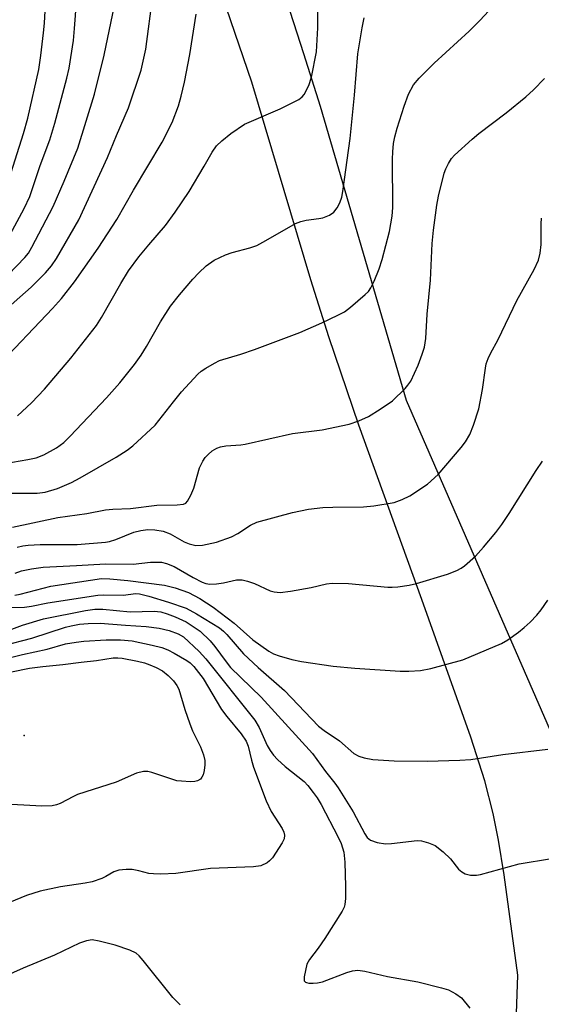
# Model space of a CAD drawing. Units: inches. Extents: x 1219772 to 1225772, y 589454 to 593454.
# Drawn here: x 1222094 to 1222198, y 592728 to 592923 of the extents above; entities that cross this region are included whole.
import ezdxf

# ---------------------------------------------------------------- set-up
doc = ezdxf.new("R2010")
doc.units = ezdxf.units.IN
doc.header["$MEASUREMENT"] = 0
for name, color, linetype in [('ELEV-Spot Elevation', 7, 'Continuous'), ('TRANS-Road', 130, 'Continuous'), ('Undefined', 1, 'Continuous')]:
    doc.layers.add(name, color=color, linetype=linetype)

msp = doc.modelspace()

# ---------------------------------------------------------------- linework, layer by layer
at = {"layer": 'ELEV-Spot Elevation'}
msp.add_point((1222095.24, 592781.32, 547.9), dxfattribs=at)
at = {"layer": 'TRANS-Road'}
for points in [[(1222143.28, 592939.49), (1222150.66, 592916.51), (1222153.97, 592906.05), (1222171.03, 592847.8), (1222200.1, 592781.2), (1222203.61, 592769.73), (1222203.71, 592769.39), (1222203.86, 592768.76), (1222203.96, 592768.11), (1222203.97, 592768.04), (1222212.05, 592703.18), (1222216.42, 592703.28), (1222216.66, 592703.28), (1222217.23, 592703.27), (1222230.4, 592702.52), (1222270.86, 592702.06), (1222271.39, 592702.04), (1222271.48, 592702.04), (1222303.95, 592701.49), (1222315.14, 592701.04), (1222323.96, 592700.45), (1222332.47, 592699.52), (1222343.74, 592697.93), (1222375.98, 592692.59)], [(1222192.09, 592701.63), (1222193.2, 592733.77), (1222190.51, 592753.67), (1222189.37, 592760.56), (1222188.33, 592765.84), (1222186.64, 592772.28), (1222183.9, 592780.97), (1222174.16, 592808.24), (1222161.68, 592842.83), (1222155.67, 592860.31), (1222152.15, 592871.63), (1222140.43, 592910.84), (1222135.38, 592925.52)]]:
    msp.add_lwpolyline(points, dxfattribs=at)
at = {"layer": 'Undefined'}
for points, elevation in [([(1222092.47, 592880.6), (1222095.28, 592885.76), (1222096.36, 592888.14), (1222098.46, 592894.29), (1222100.33, 592899.42), (1222101.36, 592902.73), (1222103.72, 592911.6), (1222104.15, 592913.6), (1222105.03, 592919.07), (1222105.27, 592921.44), (1222106.37, 592936.36)], 514), ([(1222085.26, 592860.19), (1222096.62, 592870.19), (1222099.46, 592873), (1222100.67, 592874.44), (1222101.65, 592875.86), (1222106.13, 592883.53), (1222111.8, 592895.86), (1222113.56, 592900.27), (1222115.97, 592905.75), (1222118.48, 592913.21), (1222119.36, 592917.35), (1222120.79, 592928.01)], 518), ([(1222093.9, 592844.7), (1222096.69, 592847.26), (1222099.3, 592849.98), (1222104.49, 592856.1), (1222109.58, 592862.56), (1222110.62, 592864.17), (1222114.4, 592870.9), (1222115.96, 592873.4), (1222118, 592876.17), (1222119.96, 592878.59), (1222123.26, 592882.42), (1222125.22, 592885.06), (1222127.96, 592889.17), (1222130.99, 592894.19), (1222132.55, 592896.94), (1222133.44, 592898.2), (1222134.47, 592899.19), (1222136.24, 592900.65), (1222138.96, 592902.5), (1222146.05, 592905.56), (1222149.72, 592907.42), (1222150.4, 592907.94), (1222150.77, 592908.37), (1222151.76, 592910.16), (1222152.29, 592911.85), (1222153.24, 592916.82), (1222153.54, 592921.57), (1222153.53, 592929.12)], 522), ([(1222092.14, 592872.69), (1222095.37, 592876.09), (1222096.08, 592876.95), (1222096.79, 592878.09), (1222101, 592886.16), (1222103.22, 592891.19), (1222105.9, 592897.77), (1222109.19, 592908.43), (1222111.1, 592916.17), (1222113.17, 592926.02)], 516), ([(1222092.24, 592829.31), (1222097.85, 592829.35), (1222099.42, 592829.56), (1222101.87, 592830.29), (1222104.62, 592831.44), (1222106.39, 592832.39), (1222113.49, 592836.47), (1222115.68, 592837.87), (1222116.81, 592838.75), (1222121.25, 592842.85), (1222124.85, 592847.47), (1222126.48, 592849.45), (1222129.72, 592852.94), (1222130.38, 592853.51), (1222131.31, 592854.14), (1222133, 592855.14), (1222134.02, 592855.62), (1222138.22, 592856.88), (1222140.97, 592857.83), (1222149.93, 592861.2), (1222154.28, 592863.08), (1222157.49, 592864.61), (1222158.79, 592865.32), (1222159.97, 592866.22), (1222162.93, 592868.72), (1222163.55, 592869.35), (1222164.03, 592870.06), (1222164.66, 592871.37), (1222165.65, 592873.81), (1222166.25, 592875.67), (1222167.72, 592881.22), (1222168.23, 592884.29), (1222168.4, 592886.01), (1222168.3, 592895.58), (1222168.36, 592897.01), (1222168.55, 592898.65), (1222168.8, 592900.01), (1222169.26, 592901.68), (1222170.62, 592906.08), (1222171.5, 592908.46), (1222172.47, 592910.28), (1222173.62, 592911.64), (1222176.59, 592914.59), (1222183.52, 592920.91), (1222185.72, 592923.12), (1222189.11, 592926.78)], 526), ([(1222089.62, 592854.18), (1222100.85, 592865.97), (1222102.64, 592867.93), (1222105.23, 592871.21), (1222109.96, 592877.91), (1222113.61, 592883.61), (1222116.92, 592889.41), (1222122.61, 592898.92), (1222124.61, 592902.84), (1222125.85, 592906.15), (1222126.42, 592908.06), (1222127.07, 592910.8), (1222128.15, 592916.31), (1222129.39, 592924.32)], 520), ([(1222091.4, 592835.23), (1222095.98, 592836.02), (1222097.65, 592836.38), (1222099.13, 592836.96), (1222101.66, 592838.34), (1222103.11, 592839.42), (1222104.38, 592840.62), (1222111.6, 592848.21), (1222114.22, 592851.2), (1222117.12, 592854.86), (1222118.44, 592856.73), (1222119.5, 592858.43), (1222122.28, 592863.33), (1222124.3, 592866.42), (1222126.06, 592868.67), (1222128.71, 592871.76), (1222129.89, 592873.03), (1222131.35, 592874.42), (1222132.94, 592875.53), (1222135.19, 592876.58), (1222136.49, 592877.03), (1222140.01, 592877.95), (1222141.38, 592878.45), (1222143.2, 592879.42), (1222149.05, 592882.82), (1222150.11, 592883.2), (1222151.2, 592883.47), (1222153.69, 592883.78), (1222154.51, 592883.96), (1222155.8, 592884.46), (1222156.69, 592885.06), (1222157.37, 592885.93), (1222157.9, 592886.9), (1222158.25, 592888.01), (1222158.47, 592889.17), (1222159.91, 592899.64), (1222160.81, 592908.28), (1222161.45, 592916.42), (1222162.28, 592921.57), (1222162.73, 592923.58)], 524), ([(1222091.84, 592890.23), (1222095.11, 592900.62), (1222095.97, 592903.68), (1222098.16, 592913.37), (1222098.57, 592916.09), (1222099.11, 592920.58), (1222099.3, 592922.52), (1222099.41, 592924.98)], 512), ([(1222092.93, 592822.61), (1222101.92, 592824.52), (1222107.68, 592825.33), (1222111.4, 592826.04), (1222112.86, 592826.18), (1222116.37, 592826.32), (1222121.58, 592826.99), (1222125.59, 592827.02), (1222126.87, 592827.19), (1222127.3, 592827.39), (1222127.67, 592827.75), (1222128.35, 592828.97), (1222128.89, 592830.34), (1222130.06, 592834.35), (1222130.69, 592835.69), (1222131.18, 592836.42), (1222131.73, 592837.01), (1222132.55, 592837.72), (1222133.45, 592838.29), (1222134.21, 592838.55), (1222135.28, 592838.75), (1222138.27, 592838.91), (1222139.11, 592839.03), (1222148.47, 592841.15), (1222154.35, 592841.92), (1222159.7, 592843.03), (1222161.66, 592843.71), (1222163.57, 592844.54), (1222165.85, 592845.97), (1222168.3, 592847.67), (1222170.81, 592850.09), (1222171.38, 592850.75), (1222171.95, 592851.58), (1222173.43, 592854.72), (1222174.24, 592856.89), (1222174.67, 592858.27), (1222174.93, 592859.98), (1222175.21, 592864.83), (1222175.85, 592871.57), (1222176.17, 592878.87), (1222176.46, 592881.49), (1222177.12, 592886.46), (1222177.45, 592888.2), (1222178.59, 592892.79), (1222178.9, 592893.62), (1222179.43, 592894.68), (1222180.06, 592895.68), (1222180.63, 592896.35), (1222184.1, 592899.5), (1222185.47, 592900.63), (1222190.9, 592904.76), (1222194.77, 592907.93), (1222196.28, 592909.28), (1222198.48, 592911.53)], 528), ([(1222093.87, 592818.66), (1222094.97, 592818.89), (1222096.06, 592819.02), (1222098.44, 592819.16), (1222105.75, 592819.18), (1222111.36, 592819.62), (1222112.2, 592819.77), (1222113.45, 592820.15), (1222117.04, 592821.58), (1222118.4, 592821.91), (1222119.78, 592822.12), (1222121.18, 592822.1), (1222122.84, 592821.78), (1222124.19, 592821.25), (1222126.99, 592819.72), (1222128.01, 592819.28), (1222129.3, 592818.99), (1222130.66, 592819.05), (1222133.41, 592819.64), (1222136.36, 592820.7), (1222137.62, 592821.34), (1222140.18, 592822.98), (1222141.41, 592823.56), (1222148.49, 592825.54), (1222151.63, 592826.19), (1222154.48, 592826.49), (1222156.49, 592826.59), (1222162.6, 592826.61), (1222164.62, 592826.81), (1222168.63, 592827.5), (1222170.24, 592828.08), (1222171.79, 592828.83), (1222175.29, 592831.15), (1222177.38, 592833.04), (1222181.98, 592838.39), (1222182.8, 592839.55), (1222183.64, 592840.99), (1222184.41, 592842.8), (1222185.45, 592846.05), (1222186.2, 592849.88), (1222186.76, 592854.13), (1222186.94, 592854.96), (1222187.32, 592856.04), (1222187.8, 592857.06), (1222189.3, 592859.8), (1222192.96, 592867.51), (1222196.41, 592873.72), (1222197.29, 592875.57), (1222197.62, 592876.94), (1222197.84, 592878.64), (1222197.83, 592882.72), (1222197.9, 592883.88)], 530), ([(1222093.45, 592813.47), (1222094.7, 592813.92), (1222096.72, 592814.33), (1222099.03, 592814.65), (1222105.65, 592814.97), (1222111.42, 592815.36), (1222116.85, 592815.29), (1222120.32, 592815.67), (1222122.47, 592815.65), (1222123.52, 592815.43), (1222125.02, 592814.83), (1222128.78, 592812.64), (1222130.55, 592811.71), (1222131.3, 592811.41), (1222132.08, 592811.29), (1222133.43, 592811.36), (1222134.81, 592811.58), (1222137.37, 592812.14), (1222138.49, 592812.18), (1222139.59, 592811.92), (1222140.94, 592811.44), (1222144.03, 592809.97), (1222144.88, 592809.75), (1222146.04, 592809.64), (1222148.1, 592809.89), (1222152.21, 592810.67), (1222155.24, 592811.34), (1222156.37, 592811.47), (1222159.62, 592811.45), (1222167.37, 592810.71), (1222168.26, 592810.69), (1222169.39, 592810.78), (1222171.66, 592811.12), (1222173.06, 592811.44), (1222179.23, 592813.31), (1222181.06, 592814), (1222181.94, 592814.47), (1222182.61, 592814.95), (1222184.78, 592816.86), (1222186.39, 592818.62), (1222188.84, 592821.54), (1222190, 592823.12), (1222191.49, 592825.34), (1222196.81, 592833.84), (1222198.08, 592835.69)], 532), ([(1222093.38, 592809.12), (1222094.49, 592809.32), (1222100.57, 592810.89), (1222110.62, 592812.42), (1222112.23, 592812.38), (1222115.81, 592812.05), (1222123.1, 592811.11), (1222125.23, 592810.58), (1222127.83, 592809.63), (1222130.09, 592808.48), (1222132.76, 592806.77), (1222136.92, 592803.58), (1222140.64, 592800.28), (1222143.77, 592798.03), (1222144.75, 592797.51), (1222145.81, 592797.08), (1222148.38, 592796.36), (1222150.28, 592795.98), (1222156.55, 592795.03), (1222160.88, 592794.64), (1222169.82, 592794.06), (1222171.58, 592794.07), (1222173.91, 592794.2), (1222175.94, 592794.59), (1222182.26, 592796.33), (1222189.96, 592799.56), (1222191.22, 592800.29), (1222193.34, 592801.79), (1222194.48, 592802.68), (1222195.67, 592803.78), (1222196.97, 592805.14), (1222197.84, 592806.21), (1222199.13, 592808.12)], 534), ([(1222091.83, 592806.65), (1222095.31, 592806.75), (1222096.71, 592806.93), (1222099.95, 592807.59), (1222109.86, 592809.13), (1222111, 592809.2), (1222114.89, 592809.1), (1222117.39, 592809.42), (1222118.16, 592809.39), (1222119.98, 592808.95), (1222123.88, 592807.75), (1222127.38, 592806.54), (1222129.47, 592805.41), (1222134.01, 592802.61), (1222134.81, 592801.97), (1222135.45, 592801.32), (1222138.77, 592797.5), (1222141.66, 592794.8), (1222146.89, 592790.24), (1222153.66, 592783.15), (1222154.74, 592782.27), (1222157.8, 592780.23), (1222160.65, 592777.71), (1222161.63, 592777.19), (1222162.72, 592776.86), (1222164.4, 592776.53), (1222168.69, 592776.28), (1222175.2, 592776.19), (1222181.66, 592776.38), (1222183.88, 592776.57), (1222190.22, 592777.52), (1222199.11, 592778.58)], 536), ([(1222092.3, 592802.17), (1222094.94, 592803.16), (1222099.09, 592804.45), (1222107.43, 592806.07), (1222109.25, 592806.34), (1222110.87, 592806.36), (1222116.26, 592805.82), (1222121.04, 592805.94), (1222122.34, 592805.79), (1222123.61, 592805.42), (1222125.2, 592804.84), (1222127.37, 592803.8), (1222130.18, 592801.95), (1222132.18, 592800.06), (1222133.09, 592798.96), (1222135.32, 592795.88), (1222136.21, 592794.78), (1222142.24, 592788.92), (1222152.46, 592777.73), (1222155.02, 592774.18), (1222156.89, 592771.86), (1222157.58, 592770.89), (1222160.51, 592766.17), (1222162.84, 592761.77), (1222163.33, 592761.06), (1222163.94, 592760.53), (1222165.26, 592760.07), (1222166.97, 592759.8), (1222168.16, 592759.86), (1222173.21, 592760.48), (1222174.08, 592760.42), (1222175.48, 592760.04), (1222176.81, 592759.46), (1222178.38, 592758.24), (1222179.83, 592756.84), (1222181.45, 592754.82), (1222182.05, 592754.25), (1222182.71, 592753.86), (1222183.81, 592753.63), (1222184.96, 592753.62), (1222185.79, 592753.74), (1222193.47, 592755.85), (1222199.84, 592756.92)], 538), ([(1222091.13, 592799.13), (1222096.75, 592800.58), (1222103.46, 592802.76), (1222104.55, 592803.04), (1222106.23, 592803.34), (1222107.92, 592803.51), (1222110.34, 592803.55), (1222115.34, 592803.15), (1222119.43, 592802.93), (1222122.05, 592802.58), (1222123.99, 592802.1), (1222125.83, 592801.44), (1222126.84, 592800.83), (1222129.99, 592797.94), (1222131.32, 592796.47), (1222141.02, 592784.35), (1222141.9, 592782.86), (1222143.47, 592779.33), (1222144.05, 592778.33), (1222144.72, 592777.39), (1222145.52, 592776.54), (1222147.05, 592775.16), (1222150.78, 592772.16), (1222151.55, 592771.35), (1222152.59, 592770.02), (1222153.38, 592768.92), (1222154.18, 592767.61), (1222157.58, 592761.16), (1222158.17, 592759.9), (1222158.65, 592758.18), (1222158.84, 592756.17), (1222159.02, 592751.37), (1222158.99, 592748.98), (1222158.87, 592747.82), (1222158.71, 592747.27), (1222158.33, 592746.5), (1222154.91, 592741.05), (1222153.61, 592739.12), (1222151.86, 592736.9), (1222151.32, 592735.95), (1222150.79, 592733.42), (1222150.81, 592732.68), (1222151.04, 592732.41), (1222151.24, 592732.32), (1222151.73, 592732.21), (1222152.59, 592732.17), (1222153.48, 592732.24), (1222154.45, 592732.48), (1222159.25, 592734.28), (1222160.38, 592734.64), (1222161.48, 592734.74), (1222162.84, 592734.56), (1222167.36, 592733.5), (1222173.33, 592732.45), (1222178.08, 592731.28), (1222179.43, 592730.84), (1222180.9, 592730.11), (1222182, 592729.26), (1222183.67, 592727.22)], 540), ([(1222090.51, 592796.26), (1222094.9, 592797.34), (1222099.79, 592798.41), (1222103.48, 592799.44), (1222105.55, 592799.82), (1222107.07, 592799.98), (1222111.55, 592800.24), (1222114.39, 592800.28), (1222116.71, 592800.07), (1222120.63, 592799.22), (1222122.57, 592798.73), (1222123.75, 592798.29), (1222125.01, 592797.65), (1222127.5, 592796.17), (1222128.18, 592795.68), (1222128.91, 592795), (1222130.74, 592792.61), (1222134.38, 592786.46), (1222135.43, 592785.08), (1222138.32, 592781.63), (1222139.28, 592780.2), (1222139.68, 592779.15), (1222140.33, 592776.39), (1222140.75, 592775.04), (1222143.24, 592768.34), (1222144.26, 592766.25), (1222146.47, 592762.83), (1222146.79, 592762.13), (1222146.92, 592761.52), (1222146.81, 592760.78), (1222146.45, 592760.01), (1222144.52, 592757.05), (1222143.94, 592756.42), (1222143.48, 592756.08), (1222142.18, 592755.48), (1222140.76, 592755.24), (1222132.25, 592754.92), (1222125.33, 592753.94), (1222122.36, 592753.83), (1222120.88, 592753.85), (1222120, 592753.95), (1222118, 592754.48), (1222116.7, 592754.71), (1222115.52, 592754.73), (1222114.06, 592754.58), (1222113.05, 592754.28), (1222111.47, 592753.34), (1222110.68, 592752.97), (1222108.75, 592752.31), (1222107.33, 592752.02), (1222102.46, 592751.28), (1222098.4, 592750.41), (1222095.72, 592749.56), (1222092.36, 592748.19)], 542), ([(1222092.72, 592793.93), (1222096.3, 592794.64), (1222098.93, 592794.99), (1222102.9, 592795.34), (1222106.55, 592795.85), (1222109.62, 592796.18), (1222112.93, 592796.69), (1222113.82, 592796.72), (1222114.68, 592796.64), (1222117.76, 592796.02), (1222119.14, 592795.69), (1222120.19, 592795.33), (1222121.46, 592794.78), (1222122.67, 592794.11), (1222123.81, 592793.17), (1222124.85, 592792.11), (1222125.55, 592791.21), (1222125.93, 592790.5), (1222127.15, 592786.42), (1222128.11, 592783.6), (1222128.68, 592782.23), (1222130.23, 592779.04), (1222130.82, 592777.45), (1222131.08, 592776.36), (1222131.09, 592775.5), (1222130.95, 592774.33), (1222130.74, 592773.5), (1222130.51, 592773.01), (1222130.22, 592772.67), (1222129.63, 592772.3), (1222129.1, 592772.17), (1222128.23, 592772.12), (1222126.44, 592772.21), (1222125.56, 592772.33), (1222120.59, 592773.95), (1222119.76, 592774.13), (1222118.92, 592774.17), (1222117.52, 592773.8), (1222113.48, 592772.02), (1222105.83, 592769.58), (1222105.04, 592769.23), (1222102.4, 592767.81), (1222101.64, 592767.52), (1222100.82, 592767.34), (1222098.79, 592767.29), (1222090.32, 592767.77)], 544), ([(1222126.2, 592727.9), (1222124.77, 592729.34), (1222118.86, 592736.69), (1222118.09, 592737.58), (1222117.46, 592738.15), (1222116.23, 592738.76), (1222113.29, 592739.75), (1222110.16, 592740.54), (1222108.73, 592740.76), (1222107.6, 592740.61), (1222106.2, 592740.12), (1222101.28, 592737.72), (1222095.05, 592735.15), (1222091.21, 592733.44)], 540)]:
    msp.add_lwpolyline(points, dxfattribs=dict(at, elevation=elevation))

doc.saveas('drawing.dxf')
